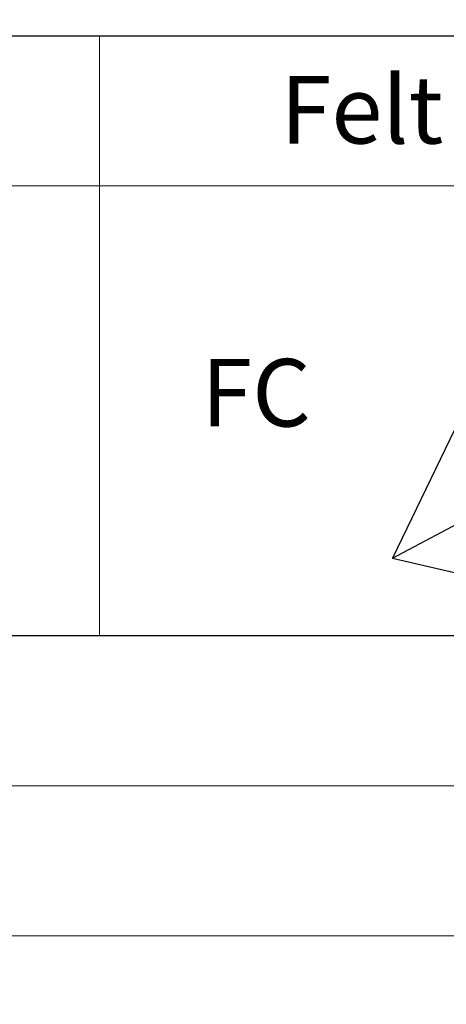
# Model space of a CAD drawing. Units: millimetres. Extents: x -23272466 to 44913, y -22484634 to 188.
# Drawn here: x -23269849 to -23269736, y -22484634 to -22484371 of the extents above; entities that cross this region are included whole.
import ezdxf

# ---------------------------------------------------------------- set-up
doc = ezdxf.new("R2010")
doc.units = ezdxf.units.MM
doc.linetypes.add('DASHED', pattern=[19.05, 12.7, -6.35])
doc.layers.get('0').update_dxf_attribs({"lineweight": 20})
doc.layers.add('arkusz', color=7, linetype='Continuous')
doc.layers.add('KEYLITE FELT-BREATHER MEMBRANE', color=151, linetype='DASHED', lineweight=35)
doc.layers.add('KEYLITE FLASHING', color=7, linetype='Continuous', lineweight=18)
doc.styles.get("Standard").update_dxf_attribs({"font": 'arial.ttf'})

msp = doc.modelspace()

# ---------------------------------------------------------------- linework, layer by layer
for points in [[(-23272465.568, -22484615.241), (-23272465.568, -22481645.241), (-23268265.568, -22481645.241), (-23268265.568, -22484615.241), (-23272465.568, -22484615.241)], [(-23272465.559, -22484615.236), (-23272465.559, -22481645.236), (-23268265.559, -22481645.236), (-23268265.559, -22484615.236), (-23272465.559, -22484615.236)], [(-23272425.568, -22484575.241), (-23272425.568, -22484575.241), (-23272425.568, -22484575.241), (-23268305.568, -22484575.241), (-23268305.568, -22481685.241), (-23272425.568, -22481685.241), (-23272425.568, -22484575.241)]]:
    msp.add_lwpolyline(points)
at = {"layer": 'arkusz'}
msp.add_lwpolyline([(-23271825.801, -22484375.241), (-23269558.568, -22484375.241), (-23268495.568, -22484375.241), (-23268495.568, -22484535.241), (-23269558.568, -22484535.241), (-23271825.801, -22484535.241)], dxfattribs=at)
at = {"layer": 'KEYLITE FELT-BREATHER MEMBRANE', "linetype": 'ByBlock', "lineweight": 25}
for p, q in [((-23269706.745, -22484424.781), (-23269749.92, -22484514.523)), ((-23269749.92, -22484514.523), (-23269732.554, -22484505.356)), ((-23269749.92, -22484514.523), (-23269682.12, -22484530.334))]:
    msp.add_line(p, q, dxfattribs=at)
at = {"layer": 'KEYLITE FLASHING'}
for points in [[(-23269828.04, -22484535.241), (-23270038.864, -22484535.241), (-23270038.864, -22484375.241), (-23270038.864, -22484415.241), (-23269828.04, -22484415.241)], [(-23269617.216, -22484535.241), (-23269828.04, -22484535.241), (-23269828.04, -22484375.241), (-23269828.04, -22484415.241), (-23269617.216, -22484415.241)]]:
    msp.add_lwpolyline(points, dxfattribs=at)

# ---------------------------------------------------------------- texts
at = {"layer": 'arkusz', "attachment_point": 1}
for s, width, insert, char_height in [('Felt Collar', 175.7975, (-23269779.816, -22484385.99), 18), ('\\pi240.98;This drawing is for informational-demonstrative purposes only \\P\\pi266.41;and as such cannot constitute a basis for performance. \\P\\pi222.77;All dimensions presented in this drawing should be verified on site.\\P\\pi213.65;Roof constructions needs to be right with current building regulations.\\P\\pi228.51;Keylite is not responsible for or the installation quality on the roof.\\P\\pi130.7;Documentation only for personal use. Copying and sharing without permission is prohibited.\\P\\pi468.99;\\P\\pi466.66; ', 937.97237, (-23271297.702, -22484397.401), 12), ('FC', 175.7975, (-23269800.909, -22484461.435), 18)]:
    msp.add_mtext_dynamic_manual_height_columns(s, width=width, gutter_width=12.5, heights=[0], dxfattribs=dict(at, insert=insert, char_height=char_height))

doc.saveas('drawing.dxf')
